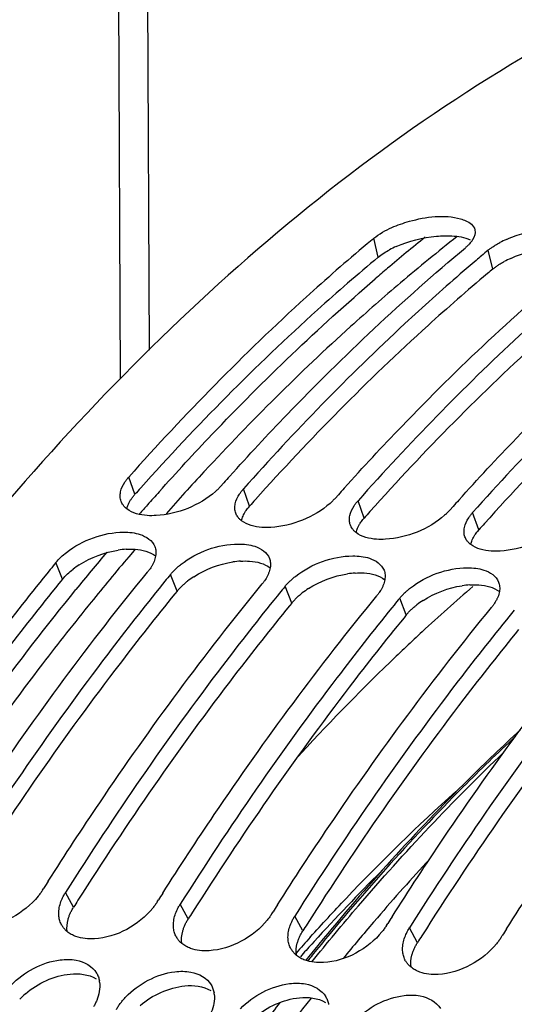
# Model space of a CAD drawing. Units: millimetres. Extents: x 0 to 594, y 0 to 420.
# Drawn here: x 197 to 201, y 87 to 96 of the extents above; entities that cross this region are included whole.
import ezdxf

# ---------------------------------------------------------------- set-up
doc = ezdxf.new("R2010")
doc.units = ezdxf.units.MM
doc.header["$LTSCALE"] = 32.67
doc.layers.get('0').update_dxf_attribs({"linetype": 'CONTINUOUS'})
doc.layers.add('AXES', color=7, linetype='CONTINUOUS')
doc.layers.add('SOLIDES', color=7, linetype='CONTINUOUS')

msp = doc.modelspace()

# ---------------------------------------------------------------- linework, layer by layer
at = {"color": 7, "linetype": 'CONTINUOUS'}
for p, q in [((198.046324, 98.203951), (198.071809, 92.748768)), ((198.698069, 91.550676), (198.726956, 91.58307)), ((199.705531, 91.446446), (199.734419, 91.47884)), ((200.712993, 91.342217), (200.741881, 91.374611)), ((198.209438, 90.717972), (198.189069, 90.692868)), ((199.2169, 90.613742), (199.196531, 90.588639)), ((200.224362, 90.509513), (200.203993, 90.48441)), ((201.231825, 90.405284), (201.211455, 90.380181)), ((197.134476, 88.005136), (197.145597, 88.022723)), ((198.141938, 87.900907), (198.153059, 87.918493)), ((199.1494, 87.796678), (199.160521, 87.814264)), ((200.156863, 87.692448), (200.167983, 87.710035)), ((201.164325, 87.588219), (201.175445, 87.605806))]:
    msp.add_line(p, q, dxfattribs=at)
at = {"color": 9, "linetype": 'CONTINUOUS'}
for p, q in [((200.084481, 93.565762), (200.044656, 93.731393)), ((201.091943, 93.461533), (201.052118, 93.627164)), ((197.946118, 91.482256), (197.892099, 91.634059)), ((198.95358, 91.378027), (198.899562, 91.52983)), ((199.961042, 91.273798), (199.907024, 91.425601)), ((200.968504, 91.169569), (200.914486, 91.321371)), ((197.309223, 90.735469), (197.250977, 90.882315)), ((198.316685, 90.631239), (198.258439, 90.778085)), ((199.324147, 90.52701), (199.265902, 90.673856)), ((200.331609, 90.422781), (200.273364, 90.569627)), ((197.406939, 87.855177), (197.335968, 87.98429)), ((198.414401, 87.750948), (198.343431, 87.880061)), ((199.421863, 87.646719), (199.350893, 87.775832)), ((200.429325, 87.54249), (200.358355, 87.671603))]:
    msp.add_line(p, q, dxfattribs=at)
at = {"color": 3, "linetype": 'CONTINUOUS'}
for p, q in [((198.316685, 90.631239), (198.296273, 90.606245)), ((199.324147, 90.52701), (199.303735, 90.502016)), ((200.331609, 90.422781), (200.311197, 90.397787))]:
    msp.add_line(p, q, dxfattribs=at)
at = {"color": 7, "linetype": 'CONTINUOUS'}
for centre, radius, start, end in [((211.670173, 79.803772), 18.141976, 129.852072, 130.0941614), ((200.734151, 93.831326), 0.212861, 325.3477303, 327.8788109), ((201.570352, 92.910481), 0.887343, 113.8476481, 118.0661275), ((212.677635, 79.699542), 18.141976, 129.852072, 130.0941614), ((212.867826, 79.474939), 18.436288, 130.2926666, 130.8619579), ((212.746297, 79.617966), 18.248603, 130.0941184, 130.2920323), ((215.649865, 76.463257), 22.69347, 138.0274133, 138.220731), ((216.657328, 76.359028), 22.69347, 138.0274133, 138.220731), ((217.66479, 76.254799), 22.69347, 138.0274133, 138.220731), ((216.238821, 75.354502), 24.528579, 140.7245066, 140.9056659), ((197.709554, 91.083081), 0.448802, 320.7185709, 322.2647004), ((217.246284, 75.250273), 24.528579, 140.7245066, 140.9056659), ((198.717016, 90.978852), 0.448802, 320.7185709, 322.2647004), ((218.253746, 75.146043), 24.528579, 140.7245066, 140.9056659), ((199.724478, 90.874623), 0.448802, 320.7185709, 322.2647004), ((219.261208, 75.041814), 24.528579, 140.7245066, 140.9056659), ((200.731941, 90.770394), 0.448802, 320.7185709, 322.2647004), ((220.26867, 74.937585), 24.528579, 140.7245066, 140.9056659), ((222.424827, 72.025845), 29.915541, 147.5388729, 147.674079), ((223.43229, 71.921615), 29.915542, 147.5388729, 147.674079), ((224.439752, 71.817386), 29.915541, 147.5388729, 147.674079), ((225.447214, 71.713157), 29.915541, 147.5388729, 147.674079), ((197.468711, 87.791381), 0.191533, 209.530613, 214.0142634), ((226.454676, 71.608928), 29.915541, 147.5388729, 147.674079), ((198.476173, 87.687152), 0.191533, 209.530613, 214.0142634), ((199.483635, 87.582923), 0.191533, 209.530613, 214.0142634), ((200.491097, 87.478694), 0.191533, 209.530613, 214.0142634), ((197.403885, 87.167009), 0.233289, 6.8509412, 9.7909601), ((198.411348, 87.06278), 0.233289, 6.8509412, 9.7909601)]:
    msp.add_arc(centre, radius, start, end, dxfattribs=at)
at = {"color": 3, "linetype": 'CONTINUOUS'}
for centre, radius, start, end in [((200.597593, 92.855379), 0.879232, 113.8144122, 118.0399656), ((201.605055, 92.75115), 0.879232, 113.8144122, 118.0399656), ((212.634328, 79.633485), 18.012261, 129.8520307, 130.0521163), ((214.837207, 76.448624), 22.612364, 138.1356447, 138.3298536), ((199.259863, 91.105277), 0.410125, 138.3144105, 140.8338361), ((215.844669, 76.344395), 22.612364, 138.1356447, 138.3298536), ((200.267326, 91.001047), 0.410125, 138.3144105, 140.8338361), ((216.852132, 76.240166), 22.612364, 138.1356447, 138.3298536), ((217.859594, 76.135937), 22.612364, 138.1356447, 138.3298536), ((201.274788, 90.896818), 0.410125, 138.3144105, 140.8338361), ((197.916737, 90.231561), 0.769205, 93.6515192, 98.7806218), ((197.87107, 90.216025), 0.767937, 122.6305589, 127.6583675), ((198.924199, 90.127332), 0.769205, 93.6515192, 98.7806218), ((198.878532, 90.111796), 0.767937, 122.6305589, 127.6583675), ((199.931662, 90.023102), 0.769205, 93.6515192, 98.7806218), ((200.939124, 89.918873), 0.769205, 93.6515192, 98.7806218), ((199.885994, 90.007567), 0.767937, 122.6305589, 127.6583675), ((200.893457, 89.903338), 0.767937, 122.6305589, 127.6583675), ((222.558215, 71.963699), 29.751063, 147.5778301, 147.713834), ((223.565677, 71.85947), 29.751063, 147.5778301, 147.713834), ((224.573139, 71.755241), 29.751063, 147.5778301, 147.713834), ((225.580601, 71.651012), 29.751063, 147.5778301, 147.713834), ((197.448607, 86.550032), 0.715728, 130.5251586, 136.1061103)]:
    msp.add_arc(centre, radius, start, end, dxfattribs=at)
at = {"color": 7, "linetype": 'CONTINUOUS'}
for points, knots in [([(201.947561, 95.652309), (199.79006, 94.510045), (195.719179, 90.756144), (193.084532, 86.014061), (191.94427, 83.320258)], [0, 0, 0, 0, 0.45490738, 1, 1, 1, 1]), ([(200.204132, 93.826295), (200.253988, 93.848398), (200.446921, 93.914133), (200.664151, 93.942618), (200.808989, 93.902232)], [0, 0, 0, 0, 0.2661609, 1, 1, 1, 1]), ([(200.808989, 93.902232), (200.816853, 93.90004), (200.831946, 93.895324), (200.846665, 93.889532), (200.853646, 93.886435)], [0, 0, 0, 0, 0.5166632, 1, 1, 1, 1]), ([(201.211594, 93.722066), (201.26145, 93.744169), (201.454383, 93.809904), (201.671613, 93.838389), (201.816452, 93.798003)], [0, 0, 0, 0, 0.2661609, 1, 1, 1, 1]), ([(200.909254, 93.710294), (200.90613, 93.70577), (200.89936, 93.696702), (200.892021, 93.68809), (200.888129, 93.683778)], [0, 0, 0, 0, 0.48625017, 1, 1, 1, 1]), ([(201.099406, 93.66192), (201.107889, 93.667472), (201.125492, 93.678376), (201.143554, 93.688497), (201.152866, 93.693477)], [0, 0, 0, 0, 0.48981128, 1, 1, 1, 1]), ([(199.985912, 93.682148), (199.804331, 93.529275), (199.069428, 92.88559), (198.383705, 92.186403), (197.892099, 91.634059)], [0, 0, 0, 0, 0.24300206, 1, 1, 1, 1]), ([(198.778067, 91.640082), (198.943544, 91.824038), (199.598785, 92.528878), (200.30178, 93.189886), (200.850625, 93.64801)], [0, 0, 0, 0, 0.25711183, 1, 1, 1, 1]), ([(200.888129, 93.683778), (200.882537, 93.677582), (200.870427, 93.665221), (200.857488, 93.653738), (200.850625, 93.64801)], [0, 0, 0, 0, 0.48285805, 1, 1, 1, 1]), ([(201.052118, 93.627164), (201.059424, 93.633262), (201.074879, 93.645292), (201.090993, 93.656415), (201.099406, 93.66192)], [0, 0, 0, 0, 0.48629319, 1, 1, 1, 1]), ([(199.785529, 91.535853), (199.951006, 91.719809), (200.606247, 92.424649), (201.309242, 93.085656), (201.858087, 93.54378)], [0, 0, 0, 0, 0.25711183, 1, 1, 1, 1]), ([(200.792992, 91.431624), (200.958468, 91.61558), (201.61371, 92.320419), (202.316705, 92.981427), (202.86555, 93.439551)], [0, 0, 0, 0, 0.25711183, 1, 1, 1, 1]), ([(200.806091, 93.418083), (200.641224, 93.275466), (199.974809, 92.678166), (199.349539, 92.035402), (198.899562, 91.52983)], [0, 0, 0, 0, 0.2436187, 1, 1, 1, 1]), ([(201.813553, 93.313854), (201.648686, 93.171236), (200.982271, 92.573937), (200.357001, 91.931173), (199.907024, 91.425601)], [0, 0, 0, 0, 0.2436187, 1, 1, 1, 1]), ([(202.821015, 93.209625), (202.656148, 93.067007), (201.989734, 92.469708), (201.364463, 91.826944), (200.914486, 91.321371)], [0, 0, 0, 0, 0.2436187, 1, 1, 1, 1]), ([(197.857371, 91.588903), (197.862428, 91.596662), (197.873466, 91.612156), (197.885623, 91.626783), (197.892099, 91.634059)], [0, 0, 0, 0, 0.48739397, 1, 1, 1, 1]), ([(198.698069, 91.550676), (198.691272, 91.543039), (198.676843, 91.52789), (198.661552, 91.513616), (198.653556, 91.506532)], [0, 0, 0, 0, 0.48902426, 1, 1, 1, 1]), ([(198.864833, 91.484673), (198.86989, 91.492432), (198.880928, 91.507927), (198.893086, 91.522554), (198.899562, 91.52983)], [0, 0, 0, 0, 0.48739397, 1, 1, 1, 1]), ([(197.824551, 91.420168), (197.819858, 91.432962), (197.814441, 91.461056), (197.817216, 91.489377), (197.820222, 91.503543)], [0, 0, 0, 0, 0.48481813, 1, 1, 1, 1]), ([(199.705531, 91.446446), (199.698734, 91.43881), (199.684305, 91.42366), (199.669014, 91.409386), (199.661019, 91.402302)], [0, 0, 0, 0, 0.48902426, 1, 1, 1, 1]), ([(197.841524, 91.388326), (197.837984, 91.39326), (197.831568, 91.403513), (197.826612, 91.414551), (197.824551, 91.420168)], [0, 0, 0, 0, 0.5037018, 1, 1, 1, 1]), ([(197.874897, 91.354153), (197.868449, 91.359163), (197.85644, 91.36976), (197.846069, 91.38199), (197.841524, 91.388326)], [0, 0, 0, 0, 0.5114943, 1, 1, 1, 1]), ([(198.832014, 91.315939), (198.82732, 91.328733), (198.821903, 91.356827), (198.824678, 91.385148), (198.827685, 91.399314)], [0, 0, 0, 0, 0.48481813, 1, 1, 1, 1]), ([(199.872295, 91.380444), (199.877352, 91.388203), (199.88839, 91.403698), (199.900548, 91.418325), (199.907024, 91.425601)], [0, 0, 0, 0, 0.48739397, 1, 1, 1, 1]), ([(198.133609, 91.295487), (198.107352, 91.293875), (198.018709, 91.293145), (197.924679, 91.31547), (197.874897, 91.354153)], [0, 0, 0, 0, 0.29442111, 1, 1, 1, 1]), ([(198.848986, 91.284097), (198.845446, 91.289031), (198.83903, 91.299284), (198.834074, 91.310322), (198.832014, 91.315939)], [0, 0, 0, 0, 0.5037018, 1, 1, 1, 1]), ([(198.882359, 91.249924), (198.875912, 91.254934), (198.863902, 91.265531), (198.853531, 91.27776), (198.848986, 91.284097)], [0, 0, 0, 0, 0.5114943, 1, 1, 1, 1]), ([(199.839476, 91.21171), (199.834783, 91.224504), (199.829365, 91.252598), (199.83214, 91.280919), (199.835147, 91.295085)], [0, 0, 0, 0, 0.48481813, 1, 1, 1, 1]), ([(200.712993, 91.342217), (200.706196, 91.33458), (200.691767, 91.319431), (200.676476, 91.305157), (200.668481, 91.298073)], [0, 0, 0, 0, 0.48902426, 1, 1, 1, 1]), ([(200.879757, 91.276215), (200.884814, 91.283974), (200.895852, 91.299469), (200.90801, 91.314095), (200.914486, 91.321371)], [0, 0, 0, 0, 0.48739397, 1, 1, 1, 1]), ([(199.141072, 91.191258), (199.114814, 91.189645), (199.026171, 91.188915), (198.932141, 91.21124), (198.882359, 91.249924)], [0, 0, 0, 0, 0.29442111, 1, 1, 1, 1]), ([(199.856448, 91.179868), (199.852909, 91.184802), (199.846493, 91.195055), (199.841536, 91.206093), (199.839476, 91.21171)], [0, 0, 0, 0, 0.5037018, 1, 1, 1, 1]), ([(200.846938, 91.107481), (200.842245, 91.120275), (200.836827, 91.148369), (200.839602, 91.17669), (200.842609, 91.190855)], [0, 0, 0, 0, 0.48481813, 1, 1, 1, 1]), ([(197.344533, 90.971722), (197.484819, 91.080344), (197.716832, 91.167343), (197.945378, 91.144646), (197.991934, 91.129367)], [0, 0, 0, 0, 0.78359255, 1, 1, 1, 1]), ([(199.889821, 91.145695), (199.883374, 91.150705), (199.871364, 91.161302), (199.860993, 91.173531), (199.856448, 91.179868)], [0, 0, 0, 0, 0.5114943, 1, 1, 1, 1]), ([(200.148534, 91.087029), (200.122276, 91.085416), (200.033633, 91.084686), (199.939603, 91.107011), (199.889821, 91.145695)], [0, 0, 0, 0, 0.29442111, 1, 1, 1, 1]), ([(200.86391, 91.075639), (200.860371, 91.080573), (200.853955, 91.090826), (200.848998, 91.101864), (200.846938, 91.107481)], [0, 0, 0, 0, 0.5037018, 1, 1, 1, 1]), ([(198.120435, 91.023621), (198.125364, 91.010821), (198.13144, 90.982729), (198.129677, 90.954186), (198.127234, 90.939828)], [0, 0, 0, 0, 0.48499342, 1, 1, 1, 1]), ([(198.351995, 90.867492), (198.492281, 90.976115), (198.724294, 91.063114), (198.95284, 91.040417), (198.999397, 91.025138)], [0, 0, 0, 0, 0.78359255, 1, 1, 1, 1]), ([(200.897283, 91.041465), (200.890836, 91.046475), (200.878826, 91.057073), (200.868455, 91.069302), (200.86391, 91.075639)], [0, 0, 0, 0, 0.5114943, 1, 1, 1, 1]), ([(201.155996, 90.9828), (201.129738, 90.981187), (201.041096, 90.980457), (200.947065, 91.002782), (200.897283, 91.041465)], [0, 0, 0, 0, 0.29442111, 1, 1, 1, 1]), ([(198.127234, 90.939828), (198.125882, 90.931877), (198.122129, 90.915714), (198.116703, 90.900044), (198.113557, 90.89216)], [0, 0, 0, 0, 0.48722217, 1, 1, 1, 1]), ([(199.359457, 90.763263), (199.499744, 90.871886), (199.731756, 90.958885), (199.960302, 90.936187), (200.006859, 90.920909)], [0, 0, 0, 0, 0.78359255, 1, 1, 1, 1]), ([(198.090733, 90.846596), (198.086826, 90.840105), (198.078436, 90.827116), (198.069307, 90.814638), (198.064487, 90.808408)], [0, 0, 0, 0, 0.49026074, 1, 1, 1, 1]), ([(198.113557, 90.89216), (198.110484, 90.884457), (198.103467, 90.868946), (198.095224, 90.854056), (198.090733, 90.846596)], [0, 0, 0, 0, 0.48782089, 1, 1, 1, 1]), ([(198.302009, 90.824738), (198.309842, 90.832179), (198.326162, 90.846848), (198.343195, 90.860679), (198.351995, 90.867492)], [0, 0, 0, 0, 0.49258197, 1, 1, 1, 1]), ([(199.127898, 90.919391), (199.132826, 90.906592), (199.138902, 90.8785), (199.137139, 90.849957), (199.134696, 90.835599)], [0, 0, 0, 0, 0.48499342, 1, 1, 1, 1]), ([(197.201976, 90.822201), (197.036247, 90.618231), (196.369883, 89.770712), (195.756481, 88.881909), (195.321044, 88.192748)], [0, 0, 0, 0, 0.24379347, 1, 1, 1, 1]), ([(196.175954, 88.186561), (196.323582, 88.418637), (196.91216, 89.316277), (197.551563, 90.180935), (198.056947, 90.798931)], [0, 0, 0, 0, 0.25624737, 1, 1, 1, 1]), ([(198.258439, 90.778085), (198.265045, 90.786163), (198.27911, 90.802167), (198.29414, 90.817262), (198.302009, 90.824738)], [0, 0, 0, 0, 0.49015431, 1, 1, 1, 1]), ([(199.12102, 90.787931), (199.117946, 90.780228), (199.11093, 90.764717), (199.102686, 90.749827), (199.098195, 90.742366)], [0, 0, 0, 0, 0.48782089, 1, 1, 1, 1]), ([(199.134696, 90.835599), (199.133344, 90.827648), (199.129591, 90.811485), (199.124165, 90.795815), (199.12102, 90.787931)], [0, 0, 0, 0, 0.48722217, 1, 1, 1, 1]), ([(199.309471, 90.720508), (199.317304, 90.72795), (199.333624, 90.742619), (199.350658, 90.75645), (199.359457, 90.763263)], [0, 0, 0, 0, 0.49258197, 1, 1, 1, 1]), ([(200.13536, 90.815162), (200.140288, 90.802363), (200.146364, 90.77427), (200.144601, 90.745727), (200.142159, 90.73137)], [0, 0, 0, 0, 0.48499342, 1, 1, 1, 1]), ([(200.366919, 90.659034), (200.507206, 90.767657), (200.739218, 90.854656), (200.967764, 90.831958), (201.014321, 90.81668)], [0, 0, 0, 0, 0.78359255, 1, 1, 1, 1]), ([(198.189069, 90.692868), (198.025214, 90.490663), (197.36645, 89.650872), (196.759555, 88.770734), (196.328506, 88.088519)], [0, 0, 0, 0, 0.24386232, 1, 1, 1, 1]), ([(197.183416, 88.082332), (197.331044, 88.314408), (197.919622, 89.212048), (198.559025, 90.076706), (199.064409, 90.694702)], [0, 0, 0, 0, 0.25624737, 1, 1, 1, 1]), ([(199.098195, 90.742366), (199.094288, 90.735876), (199.085898, 90.722887), (199.076769, 90.710409), (199.07195, 90.704179)], [0, 0, 0, 0, 0.49026074, 1, 1, 1, 1]), ([(199.265902, 90.673856), (199.272507, 90.681934), (199.286572, 90.697938), (199.301603, 90.713033), (199.309471, 90.720508)], [0, 0, 0, 0, 0.49015431, 1, 1, 1, 1]), ([(200.128482, 90.683702), (200.125408, 90.675999), (200.118392, 90.660488), (200.110148, 90.645598), (200.105657, 90.638137)], [0, 0, 0, 0, 0.48782089, 1, 1, 1, 1]), ([(200.142159, 90.73137), (200.140806, 90.723419), (200.137054, 90.707256), (200.131627, 90.691586), (200.128482, 90.683702)], [0, 0, 0, 0, 0.48722217, 1, 1, 1, 1]), ([(201.142822, 90.710933), (201.147751, 90.698134), (201.153826, 90.670041), (201.152063, 90.641498), (201.149621, 90.62714)], [0, 0, 0, 0, 0.48499342, 1, 1, 1, 1]), ([(199.196531, 90.588639), (199.032676, 90.386434), (198.373912, 89.546643), (197.767017, 88.666505), (197.335968, 87.98429)], [0, 0, 0, 0, 0.24386232, 1, 1, 1, 1]), ([(198.190878, 87.978103), (198.338506, 88.210179), (198.927084, 89.107819), (199.566487, 89.972477), (200.071871, 90.590473)], [0, 0, 0, 0, 0.25624737, 1, 1, 1, 1]), ([(200.105657, 90.638137), (200.10175, 90.631647), (200.093361, 90.618658), (200.084232, 90.606179), (200.079412, 90.59995)], [0, 0, 0, 0, 0.49026074, 1, 1, 1, 1]), ([(200.273364, 90.569627), (200.279969, 90.577705), (200.294034, 90.593709), (200.309065, 90.608803), (200.316934, 90.616279)], [0, 0, 0, 0, 0.49015431, 1, 1, 1, 1]), ([(200.316934, 90.616279), (200.324766, 90.62372), (200.341086, 90.63839), (200.35812, 90.652221), (200.366919, 90.659034)], [0, 0, 0, 0, 0.49258197, 1, 1, 1, 1]), ([(201.135944, 90.579473), (201.132871, 90.57177), (201.125854, 90.556259), (201.11761, 90.541368), (201.113119, 90.533908)], [0, 0, 0, 0, 0.48782089, 1, 1, 1, 1]), ([(201.149621, 90.62714), (201.148268, 90.61919), (201.144516, 90.603027), (201.139089, 90.587357), (201.135944, 90.579473)], [0, 0, 0, 0, 0.48722217, 1, 1, 1, 1]), ([(201.113119, 90.533908), (201.109212, 90.527418), (201.100823, 90.514429), (201.091694, 90.50195), (201.086874, 90.495721)], [0, 0, 0, 0, 0.49026074, 1, 1, 1, 1]), ([(200.203993, 90.48441), (200.040138, 90.282205), (199.381374, 89.442414), (198.774479, 88.562276), (198.343431, 87.880061)], [0, 0, 0, 0, 0.24386232, 1, 1, 1, 1]), ([(199.198341, 87.873873), (199.345968, 88.10595), (199.934546, 89.00359), (200.573949, 89.868247), (201.079333, 90.486244)], [0, 0, 0, 0, 0.25624737, 1, 1, 1, 1]), ([(201.211455, 90.380181), (201.0476, 90.177976), (200.388836, 89.338185), (199.781941, 88.458047), (199.350893, 87.775832)], [0, 0, 0, 0, 0.24386232, 1, 1, 1, 1]), ([(200.205803, 87.769644), (200.353431, 88.001721), (200.942009, 88.899361), (201.581411, 89.764018), (202.086796, 90.382015)], [0, 0, 0, 0, 0.25624737, 1, 1, 1, 1]), ([(202.218917, 90.275952), (202.055063, 90.073746), (201.396298, 89.233956), (200.789404, 88.353818), (200.358355, 87.671603)], [0, 0, 0, 0, 0.24386232, 1, 1, 1, 1]), ([(201.213265, 87.665415), (201.360893, 87.897491), (201.949471, 88.795132), (202.588873, 89.659789), (203.094258, 90.277786)], [0, 0, 0, 0, 0.25624737, 1, 1, 1, 1]), ([(197.134476, 88.005136), (197.128537, 87.995737), (197.115824, 87.977054), (197.101994, 87.959187), (197.094728, 87.950323)], [0, 0, 0, 0, 0.49237551, 1, 1, 1, 1]), ([(197.306004, 87.928464), (197.310218, 87.937954), (197.319546, 87.956942), (197.330226, 87.975201), (197.335968, 87.98429)], [0, 0, 0, 0, 0.49129129, 1, 1, 1, 1]), ([(197.094728, 87.950323), (196.972396, 87.801089), (196.723967, 87.661258), (196.471407, 87.682293), (196.420254, 87.700986)], [0, 0, 0, 0, 0.77989082, 1, 1, 1, 1]), ([(198.141938, 87.900907), (198.136, 87.891508), (198.123286, 87.872825), (198.109456, 87.854958), (198.10219, 87.846093)], [0, 0, 0, 0, 0.49237551, 1, 1, 1, 1]), ([(197.277875, 87.773525), (197.276968, 87.781727), (197.276039, 87.798495), (197.276802, 87.815266), (197.277581, 87.823737)], [0, 0, 0, 0, 0.49238806, 1, 1, 1, 1]), ([(198.10219, 87.846093), (197.979858, 87.69686), (197.731429, 87.557028), (197.478869, 87.578064), (197.427717, 87.596757)], [0, 0, 0, 0, 0.77989082, 1, 1, 1, 1]), ([(198.313466, 87.824235), (198.31768, 87.833725), (198.327008, 87.852713), (198.337688, 87.870972), (198.343431, 87.880061)], [0, 0, 0, 0, 0.49129129, 1, 1, 1, 1]), ([(197.302059, 87.696977), (197.295515, 87.708532), (197.284752, 87.733436), (197.279371, 87.759987), (197.277875, 87.773525)], [0, 0, 0, 0, 0.49366044, 1, 1, 1, 1]), ([(199.109652, 87.741864), (198.98732, 87.592631), (198.738891, 87.452799), (198.486331, 87.473835), (198.435179, 87.492527)], [0, 0, 0, 0, 0.77989082, 1, 1, 1, 1]), ([(199.1494, 87.796678), (199.143462, 87.787279), (199.130749, 87.768596), (199.116919, 87.750729), (199.109652, 87.741864)], [0, 0, 0, 0, 0.49237551, 1, 1, 1, 1]), ([(199.320928, 87.720006), (199.325142, 87.729496), (199.33447, 87.748484), (199.34515, 87.766743), (199.350893, 87.775832)], [0, 0, 0, 0, 0.49129129, 1, 1, 1, 1]), ([(197.350777, 87.63978), (197.342891, 87.646241), (197.328125, 87.660096), (197.31553, 87.675965), (197.309949, 87.684238)], [0, 0, 0, 0, 0.50536264, 1, 1, 1, 1]), ([(197.427717, 87.596757), (197.4135, 87.601952), (197.386497, 87.614135), (197.361878, 87.630685), (197.350777, 87.63978)], [0, 0, 0, 0, 0.51330179, 1, 1, 1, 1]), ([(198.285337, 87.669296), (198.28443, 87.677498), (198.283501, 87.694266), (198.284264, 87.711037), (198.285043, 87.719508)], [0, 0, 0, 0, 0.49238806, 1, 1, 1, 1]), ([(198.309521, 87.592747), (198.302977, 87.604302), (198.292214, 87.629207), (198.286833, 87.655758), (198.285337, 87.669296)], [0, 0, 0, 0, 0.49366044, 1, 1, 1, 1]), ([(200.117114, 87.637635), (199.994783, 87.488402), (199.746353, 87.34857), (199.493793, 87.369605), (199.442641, 87.388298)], [0, 0, 0, 0, 0.77989082, 1, 1, 1, 1]), ([(200.156863, 87.692448), (200.150924, 87.683049), (200.138211, 87.664367), (200.124381, 87.6465), (200.117114, 87.637635)], [0, 0, 0, 0, 0.49237551, 1, 1, 1, 1]), ([(200.328391, 87.615777), (200.332604, 87.625266), (200.341932, 87.644255), (200.352612, 87.662514), (200.358355, 87.671603)], [0, 0, 0, 0, 0.49129129, 1, 1, 1, 1]), ([(198.358239, 87.535551), (198.350353, 87.542012), (198.335587, 87.555867), (198.322992, 87.571736), (198.317411, 87.580008)], [0, 0, 0, 0, 0.50536264, 1, 1, 1, 1]), ([(199.292799, 87.565067), (199.291893, 87.573269), (199.290963, 87.590037), (199.291727, 87.606808), (199.292505, 87.615279)], [0, 0, 0, 0, 0.49238806, 1, 1, 1, 1]), ([(199.316983, 87.488518), (199.31044, 87.500073), (199.299676, 87.524977), (199.294295, 87.551529), (199.292799, 87.565067)], [0, 0, 0, 0, 0.49366044, 1, 1, 1, 1]), ([(201.164325, 87.588219), (201.158386, 87.57882), (201.145673, 87.560138), (201.131843, 87.54227), (201.124576, 87.533406)], [0, 0, 0, 0, 0.49237551, 1, 1, 1, 1]), ([(198.435179, 87.492527), (198.420962, 87.497723), (198.393959, 87.509906), (198.369341, 87.526456), (198.358239, 87.535551)], [0, 0, 0, 0, 0.51330179, 1, 1, 1, 1]), ([(199.365701, 87.431322), (199.357815, 87.437783), (199.343049, 87.451638), (199.330454, 87.467507), (199.324873, 87.475779)], [0, 0, 0, 0, 0.50536264, 1, 1, 1, 1]), ([(200.300261, 87.460838), (200.299355, 87.46904), (200.298425, 87.485808), (200.299189, 87.502578), (200.299968, 87.51105)], [0, 0, 0, 0, 0.49238806, 1, 1, 1, 1]), ([(201.124576, 87.533406), (201.002245, 87.384173), (200.753815, 87.244341), (200.501255, 87.265376), (200.450103, 87.284069)], [0, 0, 0, 0, 0.77989082, 1, 1, 1, 1]), ([(196.85895, 87.170389), (196.970457, 87.286603), (197.172955, 87.395519), (197.383737, 87.397354), (197.430034, 87.388774)], [0, 0, 0, 0, 0.7737842, 1, 1, 1, 1]), ([(199.442641, 87.388298), (199.428424, 87.393494), (199.401422, 87.405677), (199.376803, 87.422227), (199.365701, 87.431322)], [0, 0, 0, 0, 0.51330179, 1, 1, 1, 1]), ([(200.324445, 87.384289), (200.317902, 87.395844), (200.307138, 87.420748), (200.301757, 87.4473), (200.300261, 87.460838)], [0, 0, 0, 0, 0.49366044, 1, 1, 1, 1]), ([(197.866412, 87.06616), (197.977919, 87.182374), (198.180417, 87.29129), (198.391199, 87.293125), (198.437496, 87.284545)], [0, 0, 0, 0, 0.7737842, 1, 1, 1, 1]), ([(200.373164, 87.327093), (200.365277, 87.333554), (200.350512, 87.347409), (200.337916, 87.363278), (200.332335, 87.37155)], [0, 0, 0, 0, 0.50536264, 1, 1, 1, 1]), ([(200.450103, 87.284069), (200.435887, 87.289264), (200.408884, 87.301447), (200.384265, 87.317997), (200.373164, 87.327093)], [0, 0, 0, 0, 0.51330179, 1, 1, 1, 1]), ([(197.608854, 87.275661), (197.615014, 87.265203), (197.625497, 87.242821), (197.631663, 87.218911), (197.633776, 87.206681)], [0, 0, 0, 0, 0.49442043, 1, 1, 1, 1]), ([(198.616316, 87.171432), (198.622477, 87.160974), (198.632959, 87.138591), (198.639125, 87.114682), (198.641238, 87.102451)], [0, 0, 0, 0, 0.49442043, 1, 1, 1, 1]), ([(198.873874, 86.96193), (198.985382, 87.078145), (199.187879, 87.18706), (199.398661, 87.188896), (199.444958, 87.180316)], [0, 0, 0, 0, 0.7737842, 1, 1, 1, 1]), ([(197.609873, 87.035579), (197.605853, 87.025765), (197.596931, 87.0061), (197.586662, 86.987107), (197.581132, 86.977636)], [0, 0, 0, 0, 0.49162966, 1, 1, 1, 1]), ([(197.82115, 87.013721), (197.828132, 87.022777), (197.842765, 87.040667), (197.858337, 87.057743), (197.866412, 87.06616)], [0, 0, 0, 0, 0.49504364, 1, 1, 1, 1]), ([(199.623779, 87.067203), (199.629939, 87.056744), (199.640421, 87.034362), (199.646587, 87.010453), (199.6487, 86.998222)], [0, 0, 0, 0, 0.49442043, 1, 1, 1, 1]), ([(199.881337, 86.857701), (199.992844, 86.973916), (200.195341, 87.082831), (200.406124, 87.084666), (200.45242, 87.076086)], [0, 0, 0, 0, 0.7737842, 1, 1, 1, 1]), ([(197.782624, 86.95679), (197.788327, 86.966556), (197.800587, 86.985951), (197.814057, 87.004522), (197.82115, 87.013721)], [0, 0, 0, 0, 0.49329402, 1, 1, 1, 1])]:
    msp.add_open_spline(points, degree=3, knots=knots, dxfattribs=at)
for points in [[(200.853646, 93.886435), (200.888473, 93.870984), (200.926224, 93.843091), (200.934832, 93.805976)], [(200.044656, 93.731393), (200.092145, 93.771033), (200.147581, 93.801224), (200.204132, 93.826295)], [(200.934832, 93.805976), (200.941623, 93.776696), (200.930401, 93.743607), (200.914428, 93.718145)], [(197.820222, 91.503543), (197.826665, 91.533898), (197.840427, 91.562906), (197.857371, 91.588903)], [(198.653556, 91.506532), (198.513555, 91.382488), (198.320306, 91.306954), (198.133609, 91.295487)], [(198.827685, 91.399314), (198.834127, 91.429668), (198.847889, 91.458677), (198.864833, 91.484673)], [(199.661019, 91.402302), (199.521017, 91.278259), (199.327768, 91.202725), (199.141072, 91.191258)], [(199.835147, 91.295085), (199.84159, 91.325439), (199.855351, 91.354448), (199.872295, 91.380444)], [(200.668481, 91.298073), (200.528479, 91.17403), (200.335231, 91.098496), (200.148534, 91.087029)], [(200.842609, 91.190855), (200.849052, 91.22121), (200.862813, 91.250219), (200.879757, 91.276215)], [(201.675943, 91.193844), (201.535941, 91.069801), (201.342693, 90.994267), (201.155996, 90.9828)], [(197.991934, 91.129367), (198.044641, 91.11207), (198.100501, 91.075388), (198.120435, 91.023621)], [(198.999397, 91.025138), (199.052103, 91.007841), (199.107963, 90.971159), (199.127898, 90.919391)], [(197.250977, 90.882315), (197.278284, 90.915706), (197.310426, 90.945313), (197.344533, 90.971722)], [(200.006859, 90.920909), (200.059566, 90.903612), (200.115426, 90.866929), (200.13536, 90.815162)], [(201.014321, 90.81668), (201.067028, 90.799383), (201.122888, 90.7627), (201.142822, 90.710933)], [(197.277581, 87.823737), (197.280893, 87.859757), (197.291325, 87.895405), (197.306004, 87.928464)], [(198.285043, 87.719508), (198.288355, 87.755528), (198.298787, 87.791176), (198.313466, 87.824235)], [(199.292505, 87.615279), (199.295817, 87.651299), (199.30625, 87.686947), (199.320928, 87.720006)], [(200.299968, 87.51105), (200.303279, 87.54707), (200.313712, 87.582717), (200.328391, 87.615777)], [(197.430034, 87.388774), (197.499384, 87.375922), (197.573059, 87.336434), (197.608854, 87.275661)], [(198.437496, 87.284545), (198.506846, 87.271692), (198.580521, 87.232205), (198.616316, 87.171432)], [(197.635508, 87.194837), (197.641933, 87.141453), (197.630254, 87.085337), (197.609873, 87.035579)], [(199.444958, 87.180316), (199.514308, 87.167463), (199.587983, 87.127975), (199.623779, 87.067203)], [(198.64297, 87.090608), (198.649395, 87.037224), (198.637716, 86.981107), (198.617335, 86.93135)], [(200.45242, 87.076086), (200.52177, 87.063234), (200.595445, 87.023746), (200.631241, 86.962974)]]:
    msp.add_open_spline(points, degree=3, dxfattribs=at)
at = {"color": 3, "linetype": 'CONTINUOUS'}
for points in [[(200.242581, 93.659751), (200.353971, 93.709059), (200.475432, 93.738863), (200.596753, 93.749823)], [(200.596753, 93.749823), (200.641749, 93.753888), (200.68715, 93.755333), (200.732258, 93.7528)], [(200.732258, 93.7528), (200.786604, 93.749748), (200.84229, 93.741278), (200.892074, 93.71927)], [(200.084481, 93.565762), (200.115049, 93.591277), (200.149157, 93.612645), (200.184277, 93.631406)], [(201.250043, 93.555522), (201.361433, 93.60483), (201.482894, 93.634633), (201.604215, 93.645594)], [(197.456983, 90.862754), (197.559618, 90.928605), (197.678782, 90.973267), (197.799317, 90.991751)], [(198.464445, 90.758525), (198.567081, 90.824376), (198.686244, 90.869038), (198.806779, 90.887521)], [(197.309223, 90.735469), (197.336264, 90.768536), (197.368109, 90.797841), (197.401898, 90.823976)], [(199.471908, 90.654296), (199.574543, 90.720147), (199.693707, 90.764809), (199.814241, 90.783292)], [(200.47937, 90.550067), (200.582005, 90.615917), (200.701169, 90.66058), (200.821703, 90.679063)], [(197.350431, 87.639946), (197.345408, 87.675349), (197.349159, 87.712383), (197.358423, 87.74692)], [(198.357893, 87.535717), (198.35287, 87.57112), (198.356621, 87.608154), (198.365885, 87.642691)], [(199.365355, 87.431488), (199.360332, 87.46689), (199.364083, 87.503925), (199.373347, 87.538462)], [(200.372818, 87.327259), (200.367794, 87.362661), (200.371546, 87.399696), (200.380809, 87.434232)], [(196.98354, 87.094071), (197.092333, 87.187196), (197.234185, 87.25321), (197.376699, 87.267274)], [(197.376699, 87.267274), (197.45365, 87.274868), (197.538541, 87.265747), (197.605017, 87.22625)], [(197.991002, 86.989842), (198.099795, 87.082967), (198.241647, 87.148981), (198.384161, 87.163045)], [(198.384161, 87.163045), (198.461112, 87.170639), (198.546003, 87.161518), (198.612479, 87.122021)], [(198.998464, 86.885613), (199.107257, 86.978738), (199.249109, 87.044751), (199.391623, 87.058816)], [(199.391623, 87.058816), (199.468574, 87.06641), (199.553465, 87.057289), (199.619941, 87.017792)]]:
    msp.add_open_spline(points, degree=3, dxfattribs=at)
for points, knots in [([(200.084481, 93.565762), (199.903507, 93.414702), (199.170957, 92.778373), (198.487323, 92.086388), (197.997172, 91.539424)], [0, 0, 0, 0, 0.24297889, 1, 1, 1, 1]), ([(201.13875, 93.495925), (201.147157, 93.501423), (201.164604, 93.512223), (201.182508, 93.522246), (201.191739, 93.527177)], [0, 0, 0, 0, 0.48973926, 1, 1, 1, 1]), ([(201.091943, 93.461533), (201.099174, 93.467568), (201.11447, 93.479473), (201.130422, 93.490478), (201.13875, 93.495925)], [0, 0, 0, 0, 0.4862394, 1, 1, 1, 1]), ([(201.043724, 93.421141), (200.867057, 93.272626), (200.152184, 92.647907), (199.484104, 91.970239), (199.004634, 91.435194)], [0, 0, 0, 0, 0.24313883, 1, 1, 1, 1]), ([(202.051186, 93.316911), (201.87452, 93.168397), (201.159646, 92.543678), (200.491566, 91.86601), (200.012097, 91.330965)], [0, 0, 0, 0, 0.24313883, 1, 1, 1, 1]), ([(203.058648, 93.212682), (202.881982, 93.064168), (202.167108, 92.439449), (201.499028, 91.761781), (201.019559, 91.226736)], [0, 0, 0, 0, 0.24313883, 1, 1, 1, 1]), ([(197.911765, 91.437571), (197.916765, 91.44525), (197.927682, 91.460584), (197.93971, 91.475057), (197.946118, 91.482256)], [0, 0, 0, 0, 0.48737626, 1, 1, 1, 1]), ([(197.875368, 91.354411), (197.876834, 91.361122), (197.880571, 91.374704), (197.885588, 91.38786), (197.888436, 91.394463)], [0, 0, 0, 0, 0.48855392, 1, 1, 1, 1]), ([(197.888436, 91.394463), (197.891592, 91.401783), (197.898783, 91.416498), (197.907191, 91.430547), (197.911765, 91.437571)], [0, 0, 0, 0, 0.48742851, 1, 1, 1, 1]), ([(198.919227, 91.333342), (198.922656, 91.338608), (198.929944, 91.349131), (198.937777, 91.359252), (198.941886, 91.3643)], [0, 0, 0, 0, 0.49120177, 1, 1, 1, 1]), ([(198.882831, 91.250182), (198.884296, 91.256893), (198.888033, 91.270475), (198.893051, 91.283631), (198.895898, 91.290234)], [0, 0, 0, 0, 0.48855392, 1, 1, 1, 1]), ([(198.895898, 91.290234), (198.899054, 91.297554), (198.906246, 91.312268), (198.914653, 91.326318), (198.919227, 91.333342)], [0, 0, 0, 0, 0.48742851, 1, 1, 1, 1]), ([(199.890293, 91.145953), (199.891758, 91.152664), (199.895495, 91.166245), (199.900513, 91.179402), (199.90336, 91.186005)], [0, 0, 0, 0, 0.48855392, 1, 1, 1, 1]), ([(199.90336, 91.186005), (199.906517, 91.193324), (199.913708, 91.208039), (199.922115, 91.222089), (199.92669, 91.229113)], [0, 0, 0, 0, 0.48742851, 1, 1, 1, 1]), ([(199.92669, 91.229113), (199.930118, 91.234378), (199.937406, 91.244901), (199.945239, 91.255023), (199.949348, 91.260071)], [0, 0, 0, 0, 0.49120177, 1, 1, 1, 1]), ([(200.910822, 91.081776), (200.913979, 91.089095), (200.92117, 91.10381), (200.929578, 91.117859), (200.934152, 91.124884)], [0, 0, 0, 0, 0.48742851, 1, 1, 1, 1]), ([(200.934152, 91.124884), (200.937581, 91.130149), (200.944868, 91.140672), (200.952701, 91.150794), (200.956811, 91.155842)], [0, 0, 0, 0, 0.49120177, 1, 1, 1, 1]), ([(200.897755, 91.041724), (200.89922, 91.048434), (200.902957, 91.062016), (200.907975, 91.075173), (200.910822, 91.081776)], [0, 0, 0, 0, 0.48855392, 1, 1, 1, 1]), ([(197.867748, 90.999204), (197.894049, 91.000849), (197.983015, 91.001619), (198.077421, 90.979117), (198.127344, 90.940159)], [0, 0, 0, 0, 0.29385633, 1, 1, 1, 1]), ([(198.87521, 90.894975), (198.901511, 90.89662), (198.990477, 90.89739), (199.084883, 90.874888), (199.134807, 90.83593)], [0, 0, 0, 0, 0.29385633, 1, 1, 1, 1]), ([(199.882673, 90.790746), (199.908974, 90.792391), (199.99794, 90.793161), (200.092345, 90.770659), (200.142269, 90.731701)], [0, 0, 0, 0, 0.29385633, 1, 1, 1, 1]), ([(197.309223, 90.735469), (197.143646, 90.532998), (196.477788, 89.69141), (195.864888, 88.808284), (195.429807, 88.123293)], [0, 0, 0, 0, 0.24374987, 1, 1, 1, 1]), ([(198.316685, 90.631239), (198.323222, 90.639233), (198.337143, 90.65507), (198.352022, 90.670006), (198.359812, 90.677403)], [0, 0, 0, 0, 0.49010955, 1, 1, 1, 1]), ([(198.359812, 90.677403), (198.367574, 90.684773), (198.383751, 90.699302), (198.400636, 90.712999), (198.40936, 90.719746)], [0, 0, 0, 0, 0.49251495, 1, 1, 1, 1]), ([(200.890135, 90.686517), (200.916436, 90.688162), (201.005402, 90.688932), (201.099807, 90.66643), (201.149731, 90.627472)], [0, 0, 0, 0, 0.29385633, 1, 1, 1, 1]), ([(198.296273, 90.606245), (198.132574, 90.405528), (197.474332, 89.571626), (196.867953, 88.697132), (196.437269, 88.019064)], [0, 0, 0, 0, 0.2438195, 1, 1, 1, 1]), ([(199.367274, 90.573174), (199.375036, 90.580544), (199.391213, 90.595073), (199.408098, 90.60877), (199.416822, 90.615517)], [0, 0, 0, 0, 0.49251495, 1, 1, 1, 1]), ([(199.303735, 90.502016), (199.140036, 90.301299), (198.481794, 89.467397), (197.875415, 88.592902), (197.444731, 87.914835)], [0, 0, 0, 0, 0.2438195, 1, 1, 1, 1]), ([(199.324147, 90.52701), (199.330684, 90.535004), (199.344605, 90.550841), (199.359484, 90.565777), (199.367274, 90.573174)], [0, 0, 0, 0, 0.49010955, 1, 1, 1, 1]), ([(200.374737, 90.468944), (200.382499, 90.476314), (200.398675, 90.490844), (200.41556, 90.504541), (200.424284, 90.511288)], [0, 0, 0, 0, 0.49251495, 1, 1, 1, 1]), ([(200.331609, 90.422781), (200.338146, 90.430774), (200.352067, 90.446612), (200.366946, 90.461548), (200.374737, 90.468944)], [0, 0, 0, 0, 0.49010955, 1, 1, 1, 1]), ([(200.311197, 90.397787), (200.147498, 90.19707), (199.489256, 89.363167), (198.882877, 88.488673), (198.452194, 87.810605)], [0, 0, 0, 0, 0.2438195, 1, 1, 1, 1]), ([(201.318659, 90.293558), (201.154961, 90.09284), (200.496718, 89.258938), (199.89034, 88.384444), (199.459656, 87.706376)], [0, 0, 0, 0, 0.2438195, 1, 1, 1, 1]), ([(202.326122, 90.189329), (202.162423, 89.988611), (201.50418, 89.154709), (200.897802, 88.280215), (200.467118, 87.602147)], [0, 0, 0, 0, 0.2438195, 1, 1, 1, 1]), ([(197.377301, 87.799934), (197.381466, 87.809325), (197.39069, 87.828117), (197.401257, 87.846184), (197.406939, 87.855177)], [0, 0, 0, 0, 0.4912851, 1, 1, 1, 1]), ([(197.358423, 87.74692), (197.360813, 87.755829), (197.366436, 87.773764), (197.373429, 87.791206), (197.377301, 87.799934)], [0, 0, 0, 0, 0.49137144, 1, 1, 1, 1]), ([(198.384763, 87.695705), (198.388928, 87.705096), (198.398152, 87.723887), (198.408719, 87.741955), (198.414401, 87.750948)], [0, 0, 0, 0, 0.4912851, 1, 1, 1, 1]), ([(198.365885, 87.642691), (198.368275, 87.6516), (198.373898, 87.669535), (198.380892, 87.686977), (198.384763, 87.695705)], [0, 0, 0, 0, 0.49137144, 1, 1, 1, 1]), ([(199.392225, 87.591476), (199.39639, 87.600867), (199.405615, 87.619658), (199.416181, 87.637726), (199.421863, 87.646719)], [0, 0, 0, 0, 0.4912851, 1, 1, 1, 1]), ([(199.373347, 87.538462), (199.375737, 87.547371), (199.38136, 87.565306), (199.388354, 87.582748), (199.392225, 87.591476)], [0, 0, 0, 0, 0.49137144, 1, 1, 1, 1]), ([(200.380809, 87.434232), (200.383199, 87.443142), (200.388822, 87.461076), (200.395816, 87.478519), (200.399687, 87.487247)], [0, 0, 0, 0, 0.49137144, 1, 1, 1, 1]), ([(200.399687, 87.487247), (200.403852, 87.496638), (200.413077, 87.515429), (200.423643, 87.533497), (200.429325, 87.54249)], [0, 0, 0, 0, 0.4912851, 1, 1, 1, 1])]:
    msp.add_open_spline(points, degree=3, knots=knots, dxfattribs=at)
at = {"layer": 'AXES', "color": 9, "linetype": 'CONTINUOUS'}
for p, q in [((198.558258, 91.685991), (198.552545, 91.679823)), ((197.924352, 90.971963), (197.892254, 90.934171)), ((197.947162, 90.998722), (197.924352, 90.971963))]:
    msp.add_line(p, q, dxfattribs=at)
at = {"layer": 'AXES', "color": 7, "linetype": 'CONTINUOUS'}
msp.add_line((199.521043, 87.552703), (199.500683, 87.530313), dxfattribs=at)
at = {"layer": 'AXES', "color": 9, "linetype": 'CONTINUOUS'}
for centre, radius, start, end in [((211.694264, 79.850117), 17.841751, 128.8710984, 130.2489045), ((211.684302, 79.896618), 17.628928, 128.2214026, 130.3040526), ((211.96772, 79.525294), 18.266352, 130.2452752, 130.6898406), ((214.897631, 76.546539), 22.275056, 137.2045897, 138.4816599), ((215.100462, 76.352832), 22.728376, 138.1936104, 138.5805441), ((215.257233, 76.214425), 22.937502, 138.5803558, 138.8438304), ((216.12739, 75.472858), 24.080819, 139.9328369, 140.9480069), ((216.143314, 75.468502), 23.922544, 139.7225693, 140.9684043), ((213.375371, 75.065217), 18.702434, 137.9504778, 138.5253191)]:
    msp.add_arc(centre, radius, start, end, dxfattribs=at)
at = {"layer": 'AXES', "color": 7, "linetype": 'CONTINUOUS'}
for centre, radius, start, end in [((211.881199, 77.919491), 16.817924, 130.6884244, 132.7223462), ((212.431078, 75.801597), 17.457304, 134.8923735, 137.6905864), ((213.098379, 75.186491), 18.364838, 137.7672161, 138.2351137)]:
    msp.add_arc(centre, radius, start, end, dxfattribs=at)
at = {"layer": 'AXES', "color": 9, "linetype": 'CONTINUOUS'}
for points, knots in [([(198.158693, 91.503922), (198.310811, 91.674016), (198.913682, 92.327942), (199.557344, 92.944668), (200.058716, 93.375755)], [0, 0, 0, 0, 0.25656548, 1, 1, 1, 1]), ([(200.28114, 93.340837), (200.132796, 93.215054), (199.533554, 92.690116), (198.9675, 92.127604), (198.558258, 91.685991)], [0, 0, 0, 0, 0.24416166, 1, 1, 1, 1]), ([(195.528085, 87.980532), (195.676826, 88.217284), (196.270004, 89.132712), (196.915735, 90.014451), (197.426838, 90.644385)], [0, 0, 0, 0, 0.25632503, 1, 1, 1, 1]), ([(197.560311, 90.533697), (197.415738, 90.35539), (196.834731, 89.617751), (196.294433, 88.848263), (195.908257, 88.253235)], [0, 0, 0, 0, 0.24448823, 1, 1, 1, 1]), ([(199.487576, 87.591597), (199.590738, 87.705967), (200.000313, 88.148834), (200.432503, 88.570935), (200.767054, 88.870689)], [0, 0, 0, 0, 0.25533548, 1, 1, 1, 1])]:
    msp.add_open_spline(points, degree=3, knots=knots, dxfattribs=at)
at = {"layer": 'AXES', "color": 7, "linetype": 'CONTINUOUS'}
msp.add_open_spline([(200.471142, 90.27478), (200.376158, 90.18709), (199.993698, 89.825962), (199.627188, 89.448013), (199.359673, 89.155063)], degree=3, knots=[0, 0, 0, 0, 0.24577079, 1, 1, 1, 1], dxfattribs=at)
at = {"layer": 'SOLIDES', "color": 9, "linetype": 'CONTINUOUS'}
for p, q in [((197.819671, 92.501697), (197.793584, 98.085803)), ((200.043678, 87.723114), (200.076817, 87.761696))]:
    msp.add_line(p, q, dxfattribs=at)
at = {"layer": 'SOLIDES', "color": 7, "linetype": 'CONTINUOUS'}
msp.add_line((199.562966, 87.529994), (199.552943, 87.517791), dxfattribs=at)
at = {"layer": 'SOLIDES', "color": 9, "linetype": 'CONTINUOUS'}
for centre, radius, start, end in [((214.780481, 75.101836), 19.40283, 137.2410952, 139.2715384), ((215.510097, 74.475162), 20.364635, 139.4178843, 140.5867913), ((215.865718, 74.163601), 21.065317, 140.9611356, 141.1315272), ((216.879685, 73.399138), 22.300289, 142.3642215, 143.4454058)]:
    msp.add_arc(centre, radius, start, end, dxfattribs=at)
at = {"layer": 'SOLIDES', "color": 7, "linetype": 'CONTINUOUS'}
msp.add_arc((215.751688, 74.223078), 20.955876, 140.6234224, 141.0832207, dxfattribs=at)
msp.add_open_spline([(201.331612, 89.41008), (201.177626, 89.268372), (200.555246, 88.673525), (199.976702, 88.033315), (199.562966, 87.529994)], degree=3, knots=[0, 0, 0, 0, 0.24310489, 1, 1, 1, 1], dxfattribs=at)
at = {"layer": 'SOLIDES', "color": 9, "linetype": 'CONTINUOUS'}
for points, knots in [([(201.290238, 89.354199), (201.134574, 89.209319), (200.505288, 88.600856), (199.921205, 87.946164), (199.503888, 87.431536)], [0, 0, 0, 0, 0.24297149, 1, 1, 1, 1]), ([(199.501528, 87.373925), (199.635692, 87.54048), (200.167992, 88.181137), (200.740356, 88.788885), (201.188599, 89.215864)], [0, 0, 0, 0, 0.25676898, 1, 1, 1, 1]), ([(197.331482, 83.772636), (197.656682, 84.359179), (198.334439, 85.484378), (199.099857, 86.552345), (199.496539, 87.056497)], [0, 0, 0, 0, 0.51111076, 1, 1, 1, 1])]:
    msp.add_open_spline(points, degree=3, knots=knots, dxfattribs=at)

doc.saveas('drawing.dxf')
